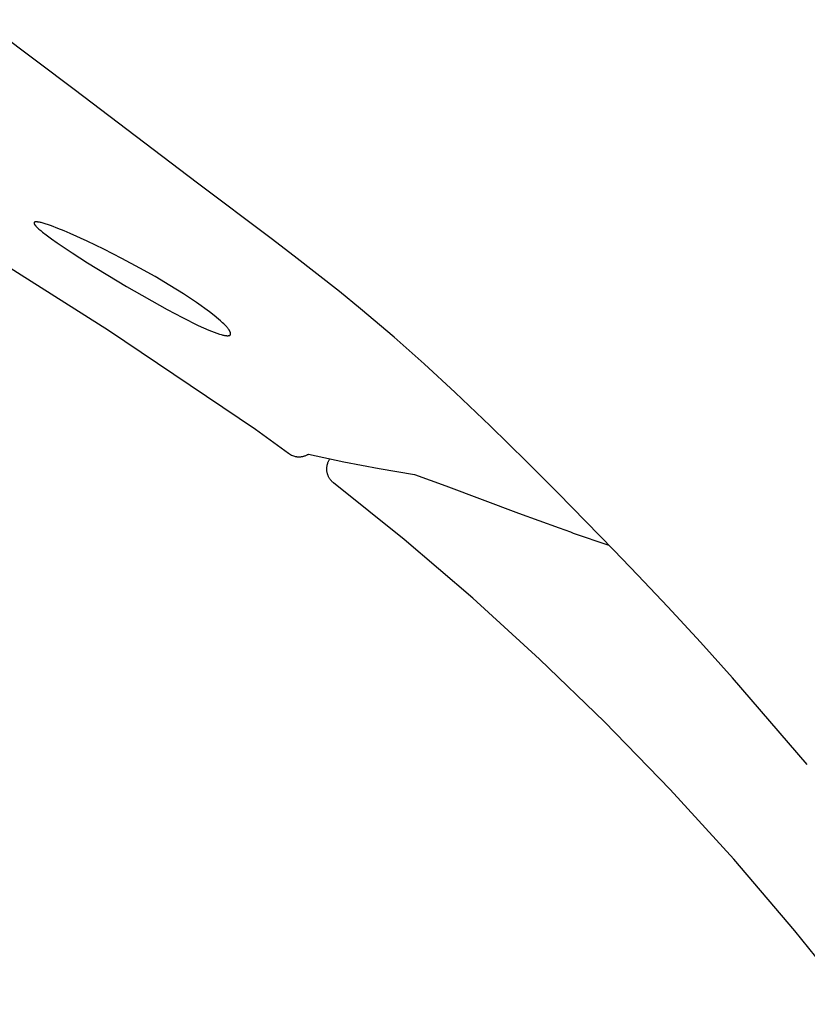
# Model space of a CAD drawing. Units: millimetres. Extents: x -548 to 548, y -1762 to 1762.
# Drawn here: x -219 to -205, y 1292 to 1309 of the extents above; entities that cross this region are included whole.
import ezdxf

# ---------------------------------------------------------------- set-up
doc = ezdxf.new("R2010")
doc.units = ezdxf.units.MM
doc.header["$MEASUREMENT"] = 0

msp = doc.modelspace()

# ---------------------------------------------------------------- linework, layer by layer
for p, q in [((-217.608, 1307.684), (-219.18, 1308.862)), ((-215.522, 1306.1), (-217.608, 1307.684)), ((-214.276, 1305.161), (-215.522, 1306.1)), ((-218.285, 1305.427), (-218.286, 1305.427)), ((-218.286, 1305.427), (-218.286, 1305.426)), ((-218.286, 1305.426), (-218.286, 1305.426)), ((-218.286, 1305.426), (-218.286, 1305.426)), ((-218.286, 1305.426), (-218.286, 1305.425)), ((-218.286, 1305.425), (-218.286, 1305.424)), ((-218.286, 1305.424), (-218.286, 1305.423)), ((-218.286, 1305.423), (-218.286, 1305.422)), ((-218.286, 1305.422), (-218.286, 1305.421)), ((-218.286, 1305.421), (-218.286, 1305.421)), ((-218.286, 1305.421), (-218.286, 1305.42)), ((-218.286, 1305.42), (-218.286, 1305.419)), ((-218.286, 1305.419), (-218.285, 1305.418)), ((-218.284, 1305.431), (-218.285, 1305.431)), ((-218.285, 1305.431), (-218.285, 1305.43)), ((-218.285, 1305.43), (-218.285, 1305.43)), ((-218.285, 1305.43), (-218.285, 1305.43)), ((-218.285, 1305.43), (-218.285, 1305.429)), ((-218.285, 1305.429), (-218.285, 1305.429)), ((-218.285, 1305.429), (-218.285, 1305.428)), ((-218.285, 1305.428), (-218.285, 1305.428)), ((-218.285, 1305.428), (-218.285, 1305.427)), ((-218.285, 1305.418), (-218.285, 1305.417)), ((-218.285, 1305.417), (-218.285, 1305.416)), ((-218.285, 1305.416), (-218.285, 1305.415)), ((-218.285, 1305.415), (-218.285, 1305.415)), ((-218.285, 1305.415), (-218.284, 1305.414)), ((-218.283, 1305.433), (-218.284, 1305.433)), ((-218.284, 1305.433), (-218.284, 1305.432)), ((-218.284, 1305.432), (-218.284, 1305.432)), ((-218.284, 1305.432), (-218.284, 1305.432)), ((-218.284, 1305.432), (-218.284, 1305.431)), ((-218.284, 1305.414), (-218.284, 1305.413)), ((-218.284, 1305.413), (-218.284, 1305.412)), ((-218.284, 1305.412), (-218.284, 1305.411)), ((-218.284, 1305.411), (-218.283, 1305.411)), ((-218.282, 1305.435), (-218.283, 1305.434)), ((-218.283, 1305.434), (-218.283, 1305.434)), ((-218.283, 1305.434), (-218.283, 1305.434)), ((-218.283, 1305.434), (-218.283, 1305.433)), ((-218.283, 1305.433), (-218.283, 1305.433)), ((-218.283, 1305.411), (-218.283, 1305.41)), ((-218.283, 1305.41), (-218.283, 1305.409)), ((-218.283, 1305.409), (-218.282, 1305.408)), ((-218.281, 1305.436), (-218.282, 1305.436)), ((-218.282, 1305.436), (-218.282, 1305.435)), ((-218.282, 1305.435), (-218.282, 1305.435)), ((-218.282, 1305.435), (-218.282, 1305.435)), ((-218.282, 1305.435), (-218.282, 1305.435)), ((-218.282, 1305.408), (-218.282, 1305.407)), ((-218.282, 1305.407), (-218.281, 1305.406)), ((-218.28, 1305.437), (-218.281, 1305.437)), ((-218.281, 1305.437), (-218.281, 1305.436)), ((-218.281, 1305.436), (-218.281, 1305.436)), ((-218.281, 1305.436), (-218.281, 1305.436)), ((-218.281, 1305.436), (-218.281, 1305.436)), ((-218.281, 1305.406), (-218.28, 1305.404)), ((-218.279, 1305.438), (-218.28, 1305.437)), ((-218.28, 1305.437), (-218.28, 1305.437)), ((-218.28, 1305.437), (-218.28, 1305.437)), ((-218.28, 1305.437), (-218.28, 1305.437)), ((-218.28, 1305.404), (-218.279, 1305.403)), ((-218.278, 1305.438), (-218.279, 1305.438)), ((-218.279, 1305.438), (-218.279, 1305.438)), ((-218.279, 1305.438), (-218.279, 1305.438)), ((-218.279, 1305.403), (-218.278, 1305.401)), ((-218.277, 1305.439), (-218.278, 1305.439)), ((-218.278, 1305.439), (-218.278, 1305.438)), ((-218.278, 1305.401), (-218.276, 1305.399)), ((-218.276, 1305.44), (-218.277, 1305.439)), ((-218.277, 1305.439), (-218.277, 1305.439)), ((-218.275, 1305.44), (-218.276, 1305.44)), ((-218.276, 1305.44), (-218.276, 1305.44)), ((-218.276, 1305.399), (-218.274, 1305.396)), ((-218.274, 1305.44), (-218.275, 1305.44)), ((-218.273, 1305.441), (-218.274, 1305.441)), ((-218.274, 1305.441), (-218.274, 1305.44)), ((-218.274, 1305.396), (-218.271, 1305.39)), ((-218.272, 1305.441), (-218.273, 1305.441)), ((-218.271, 1305.441), (-218.272, 1305.441)), ((-218.272, 1305.441), (-218.272, 1305.441)), ((-218.27, 1305.442), (-218.271, 1305.441)), ((-218.271, 1305.39), (-218.267, 1305.385)), ((-218.269, 1305.442), (-218.27, 1305.442)), ((-218.267, 1305.442), (-218.269, 1305.442)), ((-218.266, 1305.442), (-218.267, 1305.442)), ((-218.267, 1305.385), (-218.262, 1305.38)), ((-218.264, 1305.443), (-218.266, 1305.442)), ((-218.262, 1305.443), (-218.264, 1305.443)), ((-218.26, 1305.443), (-218.262, 1305.443)), ((-218.262, 1305.38), (-218.258, 1305.375)), ((-218.258, 1305.443), (-218.26, 1305.443)), ((-218.256, 1305.444), (-218.258, 1305.443)), ((-218.258, 1305.375), (-218.254, 1305.37)), ((-218.253, 1305.444), (-218.256, 1305.444)), ((-218.254, 1305.37), (-218.25, 1305.366)), ((-218.251, 1305.444), (-218.253, 1305.444)), ((-218.249, 1305.444), (-218.251, 1305.444)), ((-218.25, 1305.366), (-218.241, 1305.356)), ((-218.247, 1305.444), (-218.249, 1305.444)), ((-218.242, 1305.443), (-218.247, 1305.444)), ((-218.238, 1305.443), (-218.242, 1305.443)), ((-218.241, 1305.356), (-218.232, 1305.347)), ((-218.229, 1305.442), (-218.238, 1305.443)), ((-218.232, 1305.347), (-218.222, 1305.338)), ((-218.221, 1305.441), (-218.229, 1305.442)), ((-218.222, 1305.338), (-218.203, 1305.321)), ((-218.213, 1305.44), (-218.221, 1305.441)), ((-218.196, 1305.437), (-218.213, 1305.44)), ((-218.203, 1305.321), (-218.174, 1305.296)), ((-218.18, 1305.434), (-218.196, 1305.437)), ((-218.164, 1305.43), (-218.18, 1305.434)), ((-218.174, 1305.296), (-218.144, 1305.271)), ((-218.148, 1305.425), (-218.164, 1305.43)), ((-218.132, 1305.421), (-218.148, 1305.425)), ((-218.1, 1305.411), (-218.132, 1305.421)), ((-218.045, 1305.393), (-218.1, 1305.411)), ((-217.991, 1305.374), (-218.045, 1305.393)), ((-217.884, 1305.334), (-217.991, 1305.374)), ((-217.778, 1305.291), (-217.884, 1305.334)), ((-219.56, 1305.217), (-217.027, 1303.612)), ((-218.144, 1305.271), (-218.083, 1305.224)), ((-218.083, 1305.224), (-217.99, 1305.156)), ((-217.99, 1305.156), (-217.896, 1305.09)), ((-217.673, 1305.246), (-217.778, 1305.291)), ((-217.388, 1305.117), (-217.673, 1305.246)), ((-213.884, 1304.863), (-214.276, 1305.161)), ((-217.896, 1305.09), (-217.64, 1304.918)), ((-217.107, 1304.982), (-217.388, 1305.117)), ((-216.799, 1304.825), (-217.107, 1304.982)), ((-217.64, 1304.918), (-217.38, 1304.752)), ((-216.495, 1304.662), (-216.799, 1304.825)), ((-213.5, 1304.565), (-213.884, 1304.863)), ((-217.38, 1304.752), (-216.721, 1304.352)), ((-216.24, 1304.519), (-216.495, 1304.662)), ((-215.989, 1304.37), (-216.24, 1304.519)), ((-213.119, 1304.263), (-213.5, 1304.565)), ((-216.721, 1304.352), (-216.036, 1303.963)), ((-215.761, 1304.227), (-215.989, 1304.37)), ((-215.537, 1304.077), (-215.761, 1304.227)), ((-212.766, 1303.974), (-213.119, 1304.263)), ((-216.036, 1303.963), (-215.775, 1303.824)), ((-215.318, 1303.92), (-215.537, 1304.077)), ((-212.195, 1303.491), (-212.766, 1303.974)), ((-215.775, 1303.824), (-215.51, 1303.693)), ((-215.242, 1303.861), (-215.318, 1303.92)), ((-215.167, 1303.799), (-215.242, 1303.861)), ((-215.131, 1303.768), (-215.167, 1303.799)), ((-215.51, 1303.693), (-215.421, 1303.652)), ((-215.421, 1303.652), (-215.331, 1303.613)), ((-215.096, 1303.735), (-215.131, 1303.768)), ((-215.078, 1303.718), (-215.096, 1303.735)), ((-215.061, 1303.701), (-215.078, 1303.718)), ((-215.044, 1303.684), (-215.061, 1303.701)), ((-215.028, 1303.666), (-215.044, 1303.684)), ((-215.02, 1303.656), (-215.028, 1303.666)), ((-215.011, 1303.647), (-215.02, 1303.656)), ((-215.003, 1303.637), (-215.011, 1303.647)), ((-214.995, 1303.627), (-215.003, 1303.637)), ((-217.027, 1303.612), (-214.539, 1301.937)), ((-215.331, 1303.613), (-215.286, 1303.594)), ((-215.286, 1303.594), (-215.24, 1303.577)), ((-215.24, 1303.577), (-215.194, 1303.56)), ((-215.194, 1303.56), (-215.147, 1303.545)), ((-215.147, 1303.545), (-215.119, 1303.536)), ((-215.119, 1303.536), (-215.105, 1303.532)), ((-215.105, 1303.532), (-215.091, 1303.529)), ((-215.091, 1303.529), (-215.076, 1303.526)), ((-215.076, 1303.526), (-215.062, 1303.523)), ((-215.062, 1303.523), (-215.055, 1303.522)), ((-215.055, 1303.522), (-215.047, 1303.521)), ((-215.047, 1303.521), (-215.04, 1303.52)), ((-215.04, 1303.52), (-215.033, 1303.519)), ((-215.033, 1303.519), (-215.027, 1303.518)), ((-215.027, 1303.518), (-215.022, 1303.518)), ((-215.022, 1303.518), (-215.017, 1303.518)), ((-215.017, 1303.518), (-215.014, 1303.518)), ((-215.014, 1303.518), (-215.011, 1303.518)), ((-215.011, 1303.518), (-215.009, 1303.518)), ((-215.009, 1303.518), (-215.006, 1303.518)), ((-215.006, 1303.518), (-215.003, 1303.518)), ((-215.003, 1303.518), (-215, 1303.519)), ((-215, 1303.519), (-214.998, 1303.519)), ((-214.998, 1303.519), (-214.995, 1303.519)), ((-214.992, 1303.621), (-214.995, 1303.627)), ((-214.995, 1303.519), (-214.992, 1303.52)), ((-214.988, 1303.616), (-214.992, 1303.621)), ((-214.992, 1303.52), (-214.99, 1303.52)), ((-214.99, 1303.52), (-214.987, 1303.521)), ((-214.984, 1303.611), (-214.988, 1303.616)), ((-214.987, 1303.521), (-214.985, 1303.522)), ((-214.985, 1303.522), (-214.984, 1303.522)), ((-214.981, 1303.605), (-214.984, 1303.611)), ((-214.984, 1303.522), (-214.983, 1303.522)), ((-214.983, 1303.522), (-214.981, 1303.523)), ((-214.978, 1303.6), (-214.981, 1303.605)), ((-214.981, 1303.523), (-214.98, 1303.523)), ((-214.98, 1303.523), (-214.979, 1303.524)), ((-214.979, 1303.524), (-214.977, 1303.524)), ((-214.975, 1303.594), (-214.978, 1303.6)), ((-214.977, 1303.524), (-214.977, 1303.525)), ((-214.977, 1303.525), (-214.976, 1303.525)), ((-214.976, 1303.525), (-214.975, 1303.526)), ((-214.976, 1303.525), (-214.976, 1303.525)), ((-214.972, 1303.589), (-214.975, 1303.594)), ((-214.975, 1303.526), (-214.974, 1303.526)), ((-214.974, 1303.526), (-214.973, 1303.527)), ((-214.974, 1303.526), (-214.974, 1303.526)), ((-214.973, 1303.527), (-214.972, 1303.528)), ((-214.973, 1303.527), (-214.973, 1303.527)), ((-214.969, 1303.583), (-214.972, 1303.589)), ((-214.972, 1303.528), (-214.972, 1303.528)), ((-214.972, 1303.528), (-214.971, 1303.528)), ((-214.971, 1303.528), (-214.97, 1303.529)), ((-214.97, 1303.529), (-214.969, 1303.53)), ((-214.97, 1303.529), (-214.97, 1303.529)), ((-214.967, 1303.579), (-214.969, 1303.583)), ((-214.969, 1303.53), (-214.968, 1303.531)), ((-214.969, 1303.53), (-214.969, 1303.53)), ((-214.969, 1303.53), (-214.969, 1303.53)), ((-214.968, 1303.531), (-214.968, 1303.532)), ((-214.968, 1303.532), (-214.967, 1303.532)), ((-214.966, 1303.576), (-214.967, 1303.579)), ((-214.967, 1303.533), (-214.966, 1303.534)), ((-214.967, 1303.532), (-214.967, 1303.533)), ((-214.965, 1303.574), (-214.966, 1303.576)), ((-214.966, 1303.534), (-214.965, 1303.535)), ((-214.966, 1303.534), (-214.966, 1303.534)), ((-214.964, 1303.573), (-214.965, 1303.574)), ((-214.965, 1303.536), (-214.964, 1303.537)), ((-214.965, 1303.535), (-214.965, 1303.536)), ((-214.965, 1303.536), (-214.965, 1303.536)), ((-214.964, 1303.571), (-214.964, 1303.573)), ((-214.963, 1303.569), (-214.964, 1303.571)), ((-214.964, 1303.539), (-214.963, 1303.54)), ((-214.964, 1303.538), (-214.964, 1303.539)), ((-214.964, 1303.537), (-214.964, 1303.538)), ((-214.963, 1303.567), (-214.963, 1303.569)), ((-214.962, 1303.566), (-214.963, 1303.567)), ((-214.963, 1303.541), (-214.962, 1303.542)), ((-214.963, 1303.54), (-214.963, 1303.541)), ((-214.963, 1303.54), (-214.963, 1303.54)), ((-214.962, 1303.564), (-214.962, 1303.566)), ((-214.961, 1303.562), (-214.962, 1303.564)), ((-214.962, 1303.545), (-214.961, 1303.546)), ((-214.962, 1303.544), (-214.962, 1303.545)), ((-214.962, 1303.543), (-214.962, 1303.544)), ((-214.962, 1303.544), (-214.962, 1303.544)), ((-214.962, 1303.542), (-214.962, 1303.543)), ((-214.961, 1303.561), (-214.961, 1303.562)), ((-214.961, 1303.56), (-214.961, 1303.561)), ((-214.961, 1303.559), (-214.961, 1303.56)), ((-214.961, 1303.558), (-214.961, 1303.559)), ((-214.961, 1303.557), (-214.961, 1303.558)), ((-214.961, 1303.556), (-214.961, 1303.557)), ((-214.961, 1303.557), (-214.961, 1303.557)), ((-214.961, 1303.555), (-214.961, 1303.556)), ((-214.961, 1303.554), (-214.961, 1303.555)), ((-214.961, 1303.553), (-214.961, 1303.554)), ((-214.961, 1303.552), (-214.961, 1303.553)), ((-214.961, 1303.551), (-214.961, 1303.552)), ((-214.961, 1303.55), (-214.961, 1303.551)), ((-214.961, 1303.549), (-214.961, 1303.55)), ((-214.961, 1303.55), (-214.961, 1303.55)), ((-214.961, 1303.548), (-214.961, 1303.549)), ((-214.961, 1303.547), (-214.961, 1303.548)), ((-214.961, 1303.546), (-214.961, 1303.547)), ((-211.688, 1303.043), (-212.195, 1303.491)), ((-211.16, 1302.557), (-211.688, 1303.043)), ((-210.569, 1301.994), (-211.16, 1302.557)), ((-209.95, 1301.386), (-210.569, 1301.994)), ((-214.539, 1301.937), (-213.984, 1301.529)), ((-213.984, 1301.529), (-213.932, 1301.5)), ((-213.932, 1301.5), (-213.878, 1301.48)), ((-213.878, 1301.48), (-213.868, 1301.477)), ((-213.868, 1301.477), (-213.859, 1301.475)), ((-213.859, 1301.475), (-213.849, 1301.474)), ((-213.849, 1301.474), (-213.839, 1301.472)), ((-213.839, 1301.472), (-213.83, 1301.471)), ((-213.83, 1301.471), (-213.82, 1301.471)), ((-213.82, 1301.471), (-213.81, 1301.47)), ((-213.81, 1301.47), (-213.801, 1301.47)), ((-213.801, 1301.47), (-213.791, 1301.47)), ((-213.791, 1301.47), (-213.781, 1301.471)), ((-213.781, 1301.471), (-213.772, 1301.472)), ((-213.772, 1301.472), (-213.762, 1301.473)), ((-213.762, 1301.473), (-213.751, 1301.475)), ((-213.751, 1301.475), (-213.741, 1301.477)), ((-213.741, 1301.477), (-213.73, 1301.48)), ((-213.73, 1301.48), (-213.72, 1301.483)), ((-213.72, 1301.483), (-213.709, 1301.486)), ((-213.709, 1301.486), (-213.699, 1301.489)), ((-213.699, 1301.489), (-213.689, 1301.493)), ((-213.689, 1301.493), (-213.679, 1301.498)), ((-213.679, 1301.498), (-213.669, 1301.502)), ((-213.669, 1301.502), (-213.66, 1301.507)), ((-213.66, 1301.507), (-213.65, 1301.512)), ((-213.65, 1301.512), (-213.642, 1301.517)), ((-213.642, 1301.517), (-213.047, 1301.388)), ((-213.333, 1301.292), (-213.332, 1301.302)), ((-213.332, 1301.302), (-213.33, 1301.313)), ((-213.33, 1301.313), (-213.328, 1301.323)), ((-213.328, 1301.323), (-213.326, 1301.333)), ((-213.326, 1301.333), (-213.324, 1301.342)), ((-213.324, 1301.342), (-213.322, 1301.35)), ((-213.322, 1301.35), (-213.319, 1301.358)), ((-213.319, 1301.358), (-213.317, 1301.367)), ((-213.317, 1301.367), (-213.314, 1301.375)), ((-213.314, 1301.375), (-213.31, 1301.383)), ((-213.31, 1301.383), (-213.307, 1301.391)), ((-213.307, 1301.391), (-213.303, 1301.399)), ((-213.303, 1301.399), (-213.299, 1301.407)), ((-213.299, 1301.407), (-213.294, 1301.414)), ((-213.294, 1301.414), (-213.29, 1301.422)), ((-213.29, 1301.422), (-213.285, 1301.429)), ((-213.285, 1301.429), (-213.28, 1301.436)), ((-213.047, 1301.388), (-212.449, 1301.273)), ((-209.426, 1300.859), (-209.95, 1301.386)), ((-213.334, 1301.271), (-213.333, 1301.282)), ((-213.334, 1301.261), (-213.334, 1301.271)), ((-213.334, 1301.251), (-213.334, 1301.261)), ((-213.333, 1301.24), (-213.334, 1301.251)), ((-213.333, 1301.282), (-213.333, 1301.292)), ((-213.332, 1301.23), (-213.333, 1301.24)), ((-213.331, 1301.22), (-213.332, 1301.23)), ((-213.329, 1301.21), (-213.331, 1301.22)), ((-213.327, 1301.199), (-213.329, 1301.21)), ((-213.324, 1301.189), (-213.327, 1301.199)), ((-213.322, 1301.179), (-213.324, 1301.189)), ((-213.319, 1301.17), (-213.322, 1301.179)), ((-213.315, 1301.16), (-213.319, 1301.17)), ((-213.311, 1301.15), (-213.315, 1301.16)), ((-213.307, 1301.141), (-213.311, 1301.15)), ((-213.303, 1301.131), (-213.307, 1301.141)), ((-213.298, 1301.122), (-213.303, 1301.131)), ((-212.449, 1301.273), (-211.849, 1301.173)), ((-211.849, 1301.173), (-211.319, 1300.981)), ((-213.293, 1301.113), (-213.298, 1301.122)), ((-213.288, 1301.104), (-213.293, 1301.113)), ((-213.282, 1301.095), (-213.288, 1301.104)), ((-213.276, 1301.087), (-213.282, 1301.095)), ((-213.27, 1301.079), (-213.276, 1301.087)), ((-213.263, 1301.071), (-213.27, 1301.079)), ((-213.256, 1301.063), (-213.263, 1301.071)), ((-213.249, 1301.055), (-213.256, 1301.063)), ((-213.242, 1301.048), (-213.249, 1301.055)), ((-213.234, 1301.041), (-213.242, 1301.048)), ((-213.227, 1301.034), (-213.234, 1301.041)), ((-213.219, 1301.028), (-213.227, 1301.034)), ((-212.028, 1300.07), (-213.219, 1301.028)), ((-211.319, 1300.981), (-210.09, 1300.519)), ((-208.477, 1299.89), (-209.426, 1300.859)), ((-210.09, 1300.519), (-209.403, 1300.269)), ((-209.403, 1300.269), (-209.213, 1300.201)), ((-209.213, 1300.201), (-209.164, 1300.181)), ((-209.164, 1300.181), (-208.561, 1299.976)), ((-210.865, 1299.077), (-212.028, 1300.07)), ((-208.074, 1299.471), (-208.477, 1299.89)), ((-207.565, 1298.931), (-208.074, 1299.471)), ((-209.733, 1298.05), (-210.865, 1299.077)), ((-207.012, 1298.335), (-207.565, 1298.931)), ((-206.47, 1297.73), (-207.012, 1298.335)), ((-208.634, 1296.989), (-209.733, 1298.05)), ((-205.205, 1296.269), (-206.47, 1297.73)), ((-207.523, 1295.845), (-208.634, 1296.989)), ((-206.45, 1294.666), (-207.523, 1295.845)), ((-205.414, 1293.454), (-206.45, 1294.666)), ((-204.416, 1292.211), (-205.414, 1293.454))]:
    msp.add_line(p, q)

doc.saveas('drawing.dxf')
